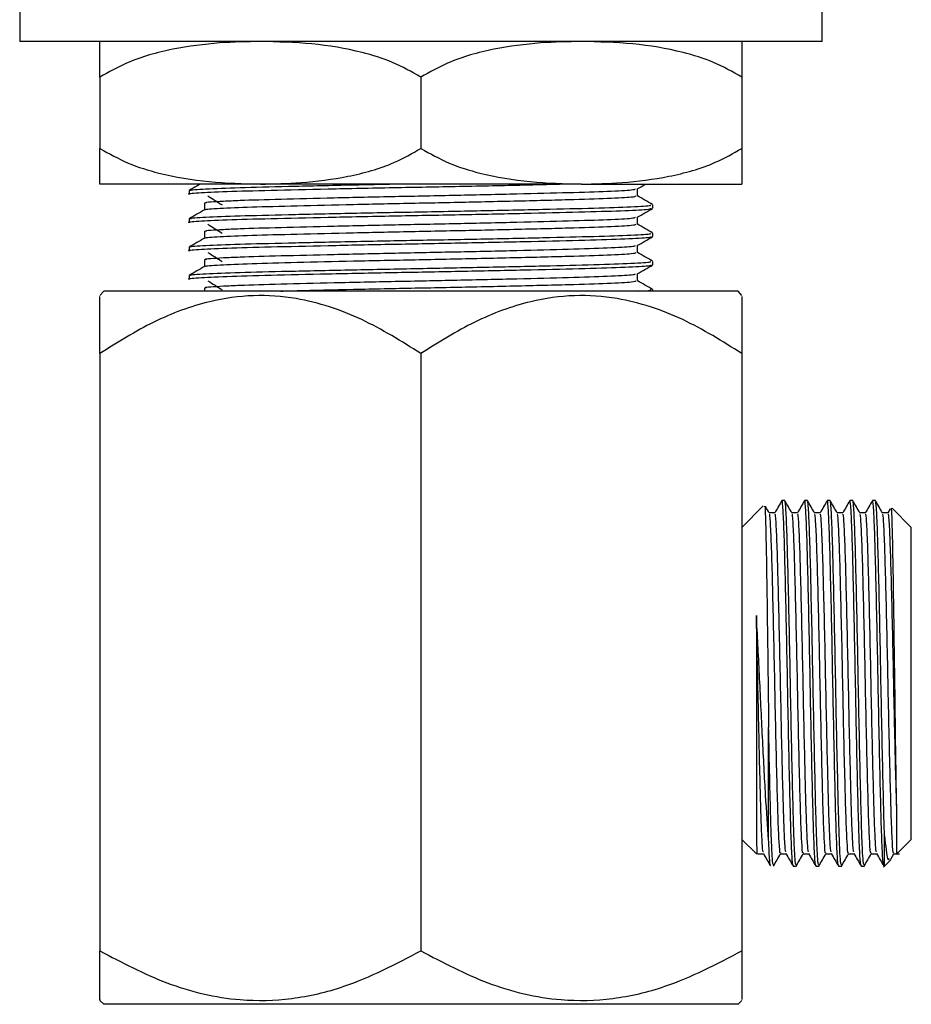
# Model space of a CAD drawing. Units: millimetres. Extents: x 3 to 2746, y 5 to 2745.
# Drawn here: x 1137 to 1187, y 1357 to 1413 of the extents above; entities that cross this region are included whole.
import ezdxf

# ---------------------------------------------------------------- set-up
doc = ezdxf.new("R2010")
doc.units = ezdxf.units.MM

msp = doc.modelspace()

# ---------------------------------------------------------------- linework, layer by layer
at = {"color": 7, "linetype": 'Continuous', "lineweight": 25}
for p, q in [((1137.258, 1413.321), (1137.258, 1411.321)), ((1182.258, 1411.321), (1182.258, 1413.321)), ((1182.258, 1411.321), (1137.258, 1411.321)), ((1141.758, 1409.321), (1141.758, 1405.321)), ((1159.758, 1409.321), (1159.758, 1405.321)), ((1177.758, 1409.321), (1177.758, 1405.321)), ((1150.758, 1403.321), (1141.758, 1403.321)), ((1168.758, 1403.321), (1150.758, 1403.321)), ((1168.758, 1403.321), (1177.758, 1403.321)), ((1146.758, 1402.959), (1146.758, 1402.761)), ((1172.758, 1401.967), (1172.758, 1402.165)), ((1146.758, 1401.371), (1146.758, 1401.173)), ((1172.758, 1400.379), (1172.758, 1400.578)), ((1146.758, 1399.784), (1146.758, 1399.586)), ((1172.758, 1398.792), (1172.758, 1398.99)), ((1146.758, 1398.196), (1146.758, 1397.998)), ((1141.974, 1397.321), (1141.758, 1397.07)), ((1177.543, 1397.321), (1141.974, 1397.321)), ((1147.617, 1397.502), (1147.617, 1397.321)), ((1172.758, 1397.321), (1172.758, 1397.403)), ((1177.758, 1397.07), (1177.543, 1397.321)), ((1141.758, 1393.821), (1141.758, 1360.321)), ((1159.758, 1393.821), (1159.758, 1360.321)), ((1177.758, 1393.821), (1177.758, 1360.321)), ((1180.162, 1385.571), (1180.003, 1385.571)), ((1181.432, 1385.571), (1181.273, 1385.571)), ((1182.702, 1385.571), (1182.543, 1385.571)), ((1183.972, 1385.571), (1183.813, 1385.571)), ((1185.242, 1385.571), (1185.083, 1385.571)), ((1178.958, 1385.271), (1177.758, 1384.071)), ((1186.078, 1385.101), (1185.949, 1384.878)), ((1187.258, 1384.071), (1186.184, 1385.146)), ((1185.956, 1384.884), (1185.642, 1384.884)), ((1187.258, 1366.571), (1187.258, 1384.071)), ((1177.758, 1366.571), (1178.577, 1365.753)), ((1186.466, 1365.78), (1187.258, 1366.571)), ((1186.11, 1365.47), (1186.281, 1365.765)), ((1186.274, 1365.759), (1186.591, 1365.759)), ((1180.638, 1365.071), (1180.797, 1365.071)), ((1181.908, 1365.071), (1182.067, 1365.071)), ((1183.178, 1365.071), (1183.337, 1365.071)), ((1184.448, 1365.071), (1184.607, 1365.071)), ((1185.706, 1365.019), (1186.113, 1365.427)), ((1141.758, 1357.537), (1141.974, 1357.321)), ((1177.543, 1357.321), (1177.758, 1357.537)), ((1177.543, 1357.321), (1141.974, 1357.321))]:
    msp.add_line(p, q, dxfattribs=at)
for points, knots in [([(1150.758, 1411.321), (1149.998, 1411.306), (1148.356, 1411.273), (1145.833, 1410.936), (1143.548, 1410.329), (1142.249, 1409.598), (1141.758, 1409.321)], [0, 0, 0, 0, 0.246257, 0.532339, 0.823175, 1, 1, 1, 1]), ([(1141.758, 1409.321), (1141.758, 1409.709), (1141.758, 1410.636), (1141.758, 1411.207), (1141.758, 1411.283), (1141.758, 1411.321)], [0, 0, 0, 0, 0.261527, 0.626401, 1, 1, 1, 1]), ([(1159.758, 1409.321), (1159.236, 1409.614), (1158.178, 1410.207), (1156.117, 1410.836), (1153.633, 1411.251), (1151.721, 1411.298), (1150.758, 1411.321)], [0, 0, 0, 0, 0.187923, 0.380265, 0.68811, 1, 1, 1, 1]), ([(1168.758, 1411.321), (1167.998, 1411.306), (1166.356, 1411.273), (1163.833, 1410.936), (1161.548, 1410.329), (1160.249, 1409.598), (1159.758, 1409.321)], [0, 0, 0, 0, 0.246257, 0.532339, 0.823175, 1, 1, 1, 1]), ([(1177.758, 1409.321), (1177.236, 1409.614), (1176.178, 1410.207), (1174.117, 1410.836), (1171.633, 1411.251), (1169.721, 1411.298), (1168.758, 1411.321)], [0, 0, 0, 0, 0.187923, 0.380265, 0.68811, 1, 1, 1, 1]), ([(1177.758, 1411.321), (1177.758, 1411.283), (1177.758, 1411.205), (1177.758, 1410.62), (1177.758, 1409.685), (1177.758, 1409.321)], [0, 0, 0, 0, 0.37512, 0.756984, 1, 1, 1, 1]), ([(1141.758, 1405.321), (1142.281, 1405.029), (1143.338, 1404.436), (1145.399, 1403.807), (1147.884, 1403.392), (1149.796, 1403.345), (1150.758, 1403.321)], [0, 0, 0, 0, 0.187923, 0.380265, 0.68811, 1, 1, 1, 1]), ([(1141.758, 1403.321), (1141.758, 1403.36), (1141.758, 1403.438), (1141.758, 1404.023), (1141.758, 1404.958), (1141.758, 1405.321)], [0, 0, 0, 0, 0.37512, 0.756984, 1, 1, 1, 1]), ([(1150.758, 1403.321), (1151.518, 1403.337), (1153.16, 1403.37), (1155.683, 1403.707), (1157.968, 1404.314), (1159.267, 1405.045), (1159.758, 1405.321)], [0, 0, 0, 0, 0.246257, 0.532339, 0.823175, 1, 1, 1, 1]), ([(1159.758, 1405.321), (1160.281, 1405.029), (1161.338, 1404.436), (1163.399, 1403.807), (1165.884, 1403.392), (1167.796, 1403.345), (1168.758, 1403.321)], [0, 0, 0, 0, 0.1879226, 0.3802653, 0.68811, 1, 1, 1, 1]), ([(1168.758, 1403.321), (1169.518, 1403.337), (1171.16, 1403.37), (1173.683, 1403.707), (1175.968, 1404.314), (1177.267, 1405.045), (1177.758, 1405.321)], [0, 0, 0, 0, 0.246257, 0.532339, 0.823175, 1, 1, 1, 1]), ([(1177.758, 1405.321), (1177.758, 1404.934), (1177.758, 1404.006), (1177.758, 1403.435), (1177.758, 1403.36), (1177.758, 1403.321)], [0, 0, 0, 0, 0.261527, 0.626401, 1, 1, 1, 1]), ([(1146.808, 1402.753), (1146.79, 1402.755), (1146.607, 1402.782), (1147.181, 1402.832), (1148.712, 1402.909), (1151.259, 1402.979), (1154.485, 1403.053), (1158.166, 1403.129), (1161.955, 1403.198), (1165.221, 1403.266), (1166.88, 1403.306), (1167.53, 1403.321)], [0, 0, 0, 0, 0.014296, 0.142546, 0.272726, 0.400026, 0.52939, 0.659106, 0.786233, 0.916266, 1, 1, 1, 1]), ([(1147.379, 1403.321), (1147.317, 1403.286), (1147.113, 1403.168), (1146.908, 1403.049), (1146.765, 1402.967)], [0, 0, 0, 0, 0.300618, 1, 1, 1, 1]), ([(1146.874, 1402.959), (1146.842, 1402.966), (1146.708, 1402.998), (1147.582, 1403.056), (1149.445, 1403.131), (1152.25, 1403.2), (1155.197, 1403.267), (1157.227, 1403.307), (1157.996, 1403.321)], [0, 0, 0, 0, 0.064562, 0.267892, 0.471475, 0.67118, 0.875473, 1, 1, 1, 1]), ([(1171.891, 1403.049), (1172.034, 1403.132), (1172.191, 1403.223), (1172.348, 1403.314), (1172.362, 1403.321)], [0, 0, 0, 0, 0.912214, 1, 1, 1, 1]), ([(1147.705, 1401.876), (1147.688, 1401.881), (1147.587, 1401.909), (1148.397, 1401.965), (1150.125, 1402.04), (1152.743, 1402.109), (1155.918, 1402.185), (1159.425, 1402.258), (1162.43, 1402.318), (1165.385, 1402.386), (1168.05, 1402.452), (1170.349, 1402.525), (1171.699, 1402.598), (1171.79, 1402.641), (1171.832, 1402.661)], [0, 0, 0, 0, 0.018857, 0.112621, 0.206502, 0.298594, 0.392802, 0.485978, 0.578577, 0.630683, 0.735573, 0.828083, 0.922405, 1, 1, 1, 1]), ([(1147.726, 1402.264), (1147.696, 1402.272), (1147.559, 1402.306), (1148.331, 1402.357), (1149.81, 1402.424), (1151.82, 1402.483), (1154.835, 1402.557), (1158.267, 1402.633), (1161.826, 1402.702), (1165.205, 1402.778), (1168.14, 1402.851), (1170.344, 1402.922), (1171.656, 1402.992), (1171.75, 1403.032), (1171.789, 1403.049)], [0, 0, 0, 0, 0.029899, 0.1360933, 0.1873518, 0.2795986, 0.3733419, 0.467339, 0.559461, 0.6536881, 0.7470181, 0.8395811, 0.9339571, 1, 1, 1, 1]), ([(1147.813, 1402.658), (1147.947, 1402.575), (1148.215, 1402.41), (1148.477, 1402.244), (1148.607, 1402.162)], [0, 0, 0, 0, 0.500176, 1, 1, 1, 1]), ([(1171.899, 1402.661), (1171.899, 1402.727), (1171.899, 1402.858), (1171.899, 1402.989), (1171.899, 1403.054)], [0, 0, 0, 0, 0.5048703, 1, 1, 1, 1]), ([(1172.751, 1402.173), (1172.608, 1402.256), (1172.324, 1402.42), (1172.04, 1402.584), (1171.899, 1402.665)], [0, 0, 0, 0, 0.503981, 1, 1, 1, 1]), ([(1146.874, 1401.371), (1146.842, 1401.379), (1146.708, 1401.41), (1147.582, 1401.468), (1149.446, 1401.544), (1152.246, 1401.613), (1155.647, 1401.689), (1159.402, 1401.762), (1163.187, 1401.833), (1166.674, 1401.91), (1169.605, 1401.98), (1171.663, 1402.054), (1172.722, 1402.118), (1172.65, 1402.153), (1172.626, 1402.165)], [0, 0, 0, 0, 0.029452, 0.122208, 0.21508, 0.306181, 0.399377, 0.491551, 0.583155, 0.676457, 0.767818, 0.860278, 0.953354, 1, 1, 1, 1]), ([(1147.617, 1402.264), (1147.617, 1402.198), (1147.617, 1402.067), (1147.617, 1401.936), (1147.617, 1401.872)], [0, 0, 0, 0, 0.505674, 1, 1, 1, 1]), ([(1146.808, 1401.165), (1146.79, 1401.168), (1146.607, 1401.194), (1147.181, 1401.245), (1148.713, 1401.322), (1151.259, 1401.391), (1154.486, 1401.466), (1158.161, 1401.541), (1161.972, 1401.61), (1165.591, 1401.687), (1168.732, 1401.76), (1171.099, 1401.83), (1172.544, 1401.903), (1172.642, 1401.947), (1172.686, 1401.967)], [0, 0, 0, 0, 0.010137, 0.101079, 0.19339, 0.283659, 0.375392, 0.467373, 0.55752, 0.649726, 0.741055, 0.831633, 0.923985, 1, 1, 1, 1]), ([(1147.624, 1401.876), (1147.481, 1401.793), (1147.194, 1401.627), (1146.908, 1401.462), (1146.765, 1401.379)], [0, 0, 0, 0, 0.500226, 1, 1, 1, 1]), ([(1171.891, 1401.462), (1172.034, 1401.545), (1172.321, 1401.71), (1172.607, 1401.876), (1172.751, 1401.959)], [0, 0, 0, 0, 0.499685, 1, 1, 1, 1]), ([(1147.705, 1400.288), (1147.688, 1400.293), (1147.587, 1400.322), (1148.397, 1400.377), (1150.125, 1400.452), (1152.743, 1400.521), (1155.918, 1400.598), (1159.425, 1400.671), (1162.43, 1400.731), (1165.385, 1400.798), (1168.05, 1400.864), (1170.349, 1400.937), (1171.699, 1401.01), (1171.791, 1401.054), (1171.832, 1401.074)], [0, 0, 0, 0, 0.018855, 0.112619, 0.206499, 0.298591, 0.392798, 0.485973, 0.578572, 0.630678, 0.735568, 0.828077, 0.922398, 1, 1, 1, 1]), ([(1147.726, 1400.677), (1147.696, 1400.684), (1147.559, 1400.719), (1148.331, 1400.769), (1149.81, 1400.836), (1151.82, 1400.895), (1154.835, 1400.97), (1158.267, 1401.045), (1161.826, 1401.114), (1165.205, 1401.191), (1168.14, 1401.264), (1170.344, 1401.334), (1171.656, 1401.404), (1171.75, 1401.445), (1171.789, 1401.461)], [0, 0, 0, 0, 0.029793, 0.135998, 0.187262, 0.279519, 0.373273, 0.46728, 0.559412, 0.653649, 0.746989, 0.839562, 0.933948, 1, 1, 1, 1]), ([(1147.813, 1401.07), (1147.947, 1400.988), (1148.215, 1400.822), (1148.476, 1400.657), (1148.607, 1400.574)], [0, 0, 0, 0, 0.50016, 1, 1, 1, 1]), ([(1171.899, 1401.074), (1171.899, 1401.14), (1171.899, 1401.271), (1171.899, 1401.402), (1171.899, 1401.467)], [0, 0, 0, 0, 0.5049032, 1, 1, 1, 1]), ([(1172.751, 1400.586), (1172.608, 1400.668), (1172.324, 1400.832), (1172.04, 1400.997), (1171.899, 1401.078)], [0, 0, 0, 0, 0.504008, 1, 1, 1, 1]), ([(1146.874, 1399.784), (1146.842, 1399.791), (1146.708, 1399.823), (1147.582, 1399.881), (1149.446, 1399.956), (1152.246, 1400.025), (1155.647, 1400.102), (1159.402, 1400.175), (1163.187, 1400.245), (1166.674, 1400.323), (1169.605, 1400.392), (1171.663, 1400.466), (1172.722, 1400.53), (1172.65, 1400.566), (1172.626, 1400.578)], [0, 0, 0, 0, 0.029452, 0.122208, 0.21508, 0.306181, 0.399377, 0.491551, 0.583155, 0.676457, 0.767818, 0.860278, 0.953354, 1, 1, 1, 1]), ([(1147.617, 1400.677), (1147.617, 1400.611), (1147.617, 1400.48), (1147.617, 1400.349), (1147.617, 1400.284)], [0, 0, 0, 0, 0.505641, 1, 1, 1, 1]), ([(1146.808, 1399.578), (1146.79, 1399.58), (1146.607, 1399.607), (1147.181, 1399.657), (1148.713, 1399.734), (1151.259, 1399.804), (1154.486, 1399.878), (1158.161, 1399.954), (1161.972, 1400.023), (1165.591, 1400.099), (1168.732, 1400.172), (1171.099, 1400.243), (1172.544, 1400.316), (1172.642, 1400.359), (1172.686, 1400.379)], [0, 0, 0, 0, 0.010136, 0.101078, 0.19339, 0.283658, 0.375391, 0.467373, 0.557519, 0.649726, 0.741054, 0.831633, 0.923985, 1, 1, 1, 1]), ([(1147.624, 1400.288), (1147.481, 1400.205), (1147.194, 1400.04), (1146.908, 1399.874), (1146.765, 1399.792)], [0, 0, 0, 0, 0.500205, 1, 1, 1, 1]), ([(1147.726, 1399.089), (1147.696, 1399.097), (1147.559, 1399.131), (1148.331, 1399.182), (1149.81, 1399.249), (1151.82, 1399.308), (1154.835, 1399.382), (1158.267, 1399.458), (1161.826, 1399.527), (1165.205, 1399.603), (1168.14, 1399.676), (1170.344, 1399.747), (1171.656, 1399.817), (1171.75, 1399.857), (1171.789, 1399.874)], [0, 0, 0, 0, 0.029792, 0.135998, 0.187262, 0.279519, 0.373272, 0.467279, 0.559411, 0.653648, 0.746988, 0.839561, 0.933947, 1, 1, 1, 1]), ([(1171.891, 1399.874), (1172.034, 1399.957), (1172.321, 1400.123), (1172.607, 1400.288), (1172.751, 1400.371)], [0, 0, 0, 0, 0.499713, 1, 1, 1, 1]), ([(1171.899, 1399.486), (1171.899, 1399.552), (1171.899, 1399.683), (1171.899, 1399.814), (1171.899, 1399.879)], [0, 0, 0, 0, 0.504936, 1, 1, 1, 1]), ([(1147.705, 1398.701), (1147.688, 1398.706), (1147.587, 1398.734), (1148.397, 1398.79), (1150.125, 1398.865), (1152.743, 1398.934), (1155.918, 1399.01), (1159.425, 1399.083), (1162.43, 1399.143), (1165.385, 1399.211), (1168.05, 1399.277), (1170.349, 1399.35), (1171.699, 1399.423), (1171.791, 1399.466), (1171.832, 1399.486)], [0, 0, 0, 0, 0.018853, 0.112617, 0.206496, 0.298587, 0.392794, 0.485969, 0.578567, 0.630673, 0.735562, 0.828071, 0.922391, 1, 1, 1, 1]), ([(1147.813, 1399.483), (1147.947, 1399.4), (1148.214, 1399.235), (1148.476, 1399.069), (1148.607, 1398.987)], [0, 0, 0, 0, 0.500144, 1, 1, 1, 1]), ([(1172.751, 1398.998), (1172.608, 1399.081), (1172.324, 1399.245), (1172.04, 1399.409), (1171.899, 1399.49)], [0, 0, 0, 0, 0.504036, 1, 1, 1, 1]), ([(1146.808, 1397.99), (1146.79, 1397.993), (1146.607, 1398.019), (1147.181, 1398.07), (1148.713, 1398.147), (1151.259, 1398.216), (1154.486, 1398.291), (1158.161, 1398.366), (1161.972, 1398.435), (1165.591, 1398.512), (1168.732, 1398.585), (1171.099, 1398.655), (1172.544, 1398.728), (1172.642, 1398.772), (1172.686, 1398.792)], [0, 0, 0, 0, 0.010136, 0.101078, 0.193389, 0.283658, 0.375391, 0.467372, 0.557519, 0.649726, 0.741054, 0.831633, 0.923985, 1, 1, 1, 1]), ([(1146.874, 1398.196), (1146.842, 1398.204), (1146.708, 1398.235), (1147.582, 1398.293), (1149.446, 1398.369), (1152.246, 1398.438), (1155.647, 1398.514), (1159.402, 1398.587), (1163.187, 1398.658), (1166.674, 1398.735), (1169.605, 1398.805), (1171.663, 1398.879), (1172.722, 1398.943), (1172.65, 1398.978), (1172.626, 1398.99)], [0, 0, 0, 0, 0.029452, 0.122208, 0.21508, 0.306181, 0.399377, 0.491551, 0.583155, 0.676457, 0.767818, 0.860278, 0.953354, 1, 1, 1, 1]), ([(1147.617, 1399.089), (1147.617, 1399.023), (1147.617, 1398.892), (1147.617, 1398.761), (1147.617, 1398.697)], [0, 0, 0, 0, 0.505608, 1, 1, 1, 1]), ([(1171.891, 1398.287), (1172.034, 1398.37), (1172.321, 1398.535), (1172.607, 1398.701), (1172.751, 1398.784)], [0, 0, 0, 0, 0.499741, 1, 1, 1, 1]), ([(1147.624, 1398.701), (1147.481, 1398.618), (1147.194, 1398.452), (1146.908, 1398.287), (1146.765, 1398.204)], [0, 0, 0, 0, 0.500185, 1, 1, 1, 1]), ([(1147.726, 1397.502), (1147.696, 1397.509), (1147.559, 1397.544), (1148.331, 1397.594), (1149.81, 1397.661), (1151.82, 1397.72), (1154.835, 1397.795), (1158.267, 1397.87), (1161.826, 1397.939), (1165.205, 1398.016), (1168.14, 1398.089), (1170.344, 1398.159), (1171.656, 1398.229), (1171.75, 1398.27), (1171.789, 1398.286)], [0, 0, 0, 0, 0.029792, 0.135998, 0.187262, 0.279518, 0.373272, 0.467279, 0.55941, 0.653647, 0.746987, 0.83956, 0.933946, 1, 1, 1, 1]), ([(1171.899, 1397.899), (1171.899, 1397.965), (1171.899, 1398.096), (1171.899, 1398.227), (1171.899, 1398.292)], [0, 0, 0, 0, 0.504969, 1, 1, 1, 1]), ([(1147.813, 1397.895), (1147.947, 1397.813), (1148.214, 1397.647), (1148.476, 1397.482), (1148.607, 1397.399)], [0, 0, 0, 0, 0.500128, 1, 1, 1, 1]), ([(1151.894, 1397.321), (1152.192, 1397.33), (1153.328, 1397.362), (1155.947, 1397.423), (1159.417, 1397.496), (1162.431, 1397.556), (1165.385, 1397.623), (1168.05, 1397.689), (1170.349, 1397.762), (1171.699, 1397.835), (1171.791, 1397.879), (1171.832, 1397.899)], [0, 0, 0, 0, 0.045654, 0.173832, 0.300604, 0.426593, 0.497487, 0.640199, 0.766065, 0.894397, 1, 1, 1, 1]), ([(1172.751, 1397.411), (1172.608, 1397.493), (1172.324, 1397.657), (1172.04, 1397.822), (1171.899, 1397.903)], [0, 0, 0, 0, 0.504064, 1, 1, 1, 1]), ([(1171.961, 1397.321), (1172.24, 1397.337), (1172.75, 1397.365), (1172.664, 1397.391), (1172.626, 1397.403)], [0, 0, 0, 0, 0.545527, 1, 1, 1, 1]), ([(1159.758, 1393.821), (1158.67, 1394.501), (1156.459, 1395.881), (1153.243, 1396.94), (1150.341, 1397.15), (1147.633, 1396.761), (1144.709, 1395.675), (1142.751, 1394.445), (1141.758, 1393.821)], [0, 0, 0, 0, 0.1943793, 0.3949253, 0.5202694, 0.6496983, 0.822283, 1, 1, 1, 1]), ([(1141.758, 1393.821), (1141.758, 1393.898), (1141.758, 1394.511), (1141.758, 1395.564), (1141.758, 1396.56), (1141.758, 1397.054), (1141.758, 1397.02), (1141.758, 1397.009)], [0, 0, 0, 0, 0.04191, 0.333724, 0.630138, 0.873206, 1, 1, 1, 1]), ([(1177.758, 1393.821), (1176.67, 1394.501), (1174.459, 1395.881), (1171.243, 1396.94), (1168.341, 1397.15), (1165.633, 1396.761), (1162.709, 1395.675), (1160.751, 1394.445), (1159.758, 1393.821)], [0, 0, 0, 0, 0.1943793, 0.3949253, 0.5202694, 0.6496983, 0.822283, 1, 1, 1, 1]), ([(1177.758, 1397.009), (1177.758, 1397.021), (1177.758, 1397.057), (1177.758, 1396.601), (1177.758, 1395.612), (1177.758, 1394.498), (1177.758, 1393.821)], [0, 0, 0, 0, 0.1232237, 0.3663905, 0.6152974, 1, 1, 1, 1]), ([(1179.997, 1385.566), (1179.931, 1385.451), (1179.798, 1385.222), (1179.666, 1384.993), (1179.599, 1384.878)], [0, 0, 0, 0, 0.499862, 1, 1, 1, 1]), ([(1180.628, 1365.123), (1180.619, 1365.15), (1180.591, 1365.235), (1180.54, 1366.108), (1180.483, 1367.844), (1180.426, 1370.227), (1180.364, 1373.023), (1180.308, 1376.019), (1180.249, 1378.957), (1180.188, 1381.583), (1180.133, 1383.707), (1180.072, 1385.069), (1180.027, 1385.666), (1180.002, 1385.512), (1179.996, 1385.477)], [0, 0, 0, 0, 0.044166, 0.137835, 0.230342, 0.322478, 0.416214, 0.507943, 0.600928, 0.694397, 0.785888, 0.87942, 0.972292, 1, 1, 1, 1]), ([(1180.797, 1365.166), (1180.785, 1365.161), (1180.76, 1365.15), (1180.719, 1365.772), (1180.685, 1366.541), (1180.647, 1367.702), (1180.604, 1369.396), (1180.543, 1372.08), (1180.484, 1375.04), (1180.428, 1378.025), (1180.366, 1380.774), (1180.31, 1383.086), (1180.251, 1384.708), (1180.2, 1385.543), (1180.171, 1385.486), (1180.162, 1385.467)], [0, 0, 0, 0, 0.059436, 0.122689, 0.186009, 0.215416, 0.306479, 0.399634, 0.491768, 0.583333, 0.676596, 0.767917, 0.860337, 0.953373, 1, 1, 1, 1]), ([(1180.566, 1384.878), (1180.499, 1384.993), (1180.367, 1385.222), (1180.235, 1385.451), (1180.168, 1385.566)], [0, 0, 0, 0, 0.4998756, 1, 1, 1, 1]), ([(1181.267, 1385.566), (1181.201, 1385.451), (1181.068, 1385.222), (1180.936, 1384.993), (1180.869, 1384.878)], [0, 0, 0, 0, 0.499891, 1, 1, 1, 1]), ([(1181.898, 1365.123), (1181.889, 1365.15), (1181.861, 1365.235), (1181.81, 1366.108), (1181.753, 1367.844), (1181.696, 1370.227), (1181.634, 1373.023), (1181.578, 1376.019), (1181.519, 1378.957), (1181.458, 1381.583), (1181.403, 1383.707), (1181.342, 1385.069), (1181.297, 1385.666), (1181.272, 1385.512), (1181.266, 1385.477)], [0, 0, 0, 0, 0.044165, 0.137833, 0.23034, 0.322476, 0.416212, 0.507941, 0.600926, 0.694394, 0.785885, 0.879417, 0.972289, 1, 1, 1, 1]), ([(1182.067, 1365.166), (1182.055, 1365.161), (1182.03, 1365.15), (1181.989, 1365.772), (1181.955, 1366.541), (1181.917, 1367.702), (1181.874, 1369.396), (1181.813, 1372.08), (1181.754, 1375.04), (1181.698, 1378.025), (1181.636, 1380.774), (1181.58, 1383.086), (1181.521, 1384.708), (1181.47, 1385.543), (1181.441, 1385.486), (1181.432, 1385.467)], [0, 0, 0, 0, 0.059436, 0.122689, 0.186009, 0.215416, 0.306479, 0.399634, 0.491768, 0.583333, 0.676596, 0.767917, 0.860337, 0.953373, 1, 1, 1, 1]), ([(1181.836, 1384.878), (1181.769, 1384.993), (1181.637, 1385.222), (1181.505, 1385.451), (1181.438, 1385.566)], [0, 0, 0, 0, 0.499905, 1, 1, 1, 1]), ([(1182.537, 1385.566), (1182.471, 1385.451), (1182.338, 1385.222), (1182.206, 1384.993), (1182.139, 1384.878)], [0, 0, 0, 0, 0.49992, 1, 1, 1, 1]), ([(1183.168, 1365.123), (1183.159, 1365.15), (1183.131, 1365.235), (1183.08, 1366.108), (1183.023, 1367.844), (1182.966, 1370.227), (1182.904, 1373.023), (1182.848, 1376.019), (1182.789, 1378.957), (1182.728, 1381.583), (1182.673, 1383.707), (1182.612, 1385.069), (1182.567, 1385.666), (1182.542, 1385.512), (1182.536, 1385.477)], [0, 0, 0, 0, 0.044163, 0.137831, 0.230338, 0.322473, 0.416209, 0.507938, 0.600923, 0.694391, 0.785882, 0.879414, 0.972285, 1, 1, 1, 1]), ([(1183.337, 1365.166), (1183.325, 1365.161), (1183.3, 1365.15), (1183.259, 1365.772), (1183.225, 1366.541), (1183.187, 1367.702), (1183.144, 1369.396), (1183.083, 1372.08), (1183.024, 1375.04), (1182.968, 1378.025), (1182.906, 1380.774), (1182.85, 1383.086), (1182.791, 1384.708), (1182.74, 1385.543), (1182.711, 1385.486), (1182.702, 1385.467)], [0, 0, 0, 0, 0.059436, 0.122689, 0.186009, 0.215416, 0.306479, 0.399634, 0.491768, 0.583333, 0.676596, 0.767917, 0.860337, 0.953373, 1, 1, 1, 1]), ([(1183.106, 1384.878), (1183.039, 1384.993), (1182.907, 1385.222), (1182.775, 1385.451), (1182.708, 1385.566)], [0, 0, 0, 0, 0.499934, 1, 1, 1, 1]), ([(1183.807, 1385.566), (1183.741, 1385.451), (1183.608, 1385.222), (1183.476, 1384.993), (1183.409, 1384.878)], [0, 0, 0, 0, 0.499949, 1, 1, 1, 1]), ([(1184.438, 1365.123), (1184.429, 1365.15), (1184.401, 1365.235), (1184.35, 1366.108), (1184.293, 1367.844), (1184.236, 1370.227), (1184.174, 1373.023), (1184.118, 1376.019), (1184.059, 1378.957), (1183.998, 1381.583), (1183.943, 1383.707), (1183.882, 1385.069), (1183.837, 1385.666), (1183.812, 1385.512), (1183.806, 1385.477)], [0, 0, 0, 0, 0.044161, 0.137829, 0.230336, 0.322471, 0.416207, 0.507935, 0.60092, 0.694388, 0.785879, 0.879411, 0.972282, 1, 1, 1, 1]), ([(1184.607, 1365.166), (1184.595, 1365.161), (1184.57, 1365.15), (1184.529, 1365.772), (1184.495, 1366.541), (1184.457, 1367.702), (1184.414, 1369.396), (1184.353, 1372.08), (1184.294, 1375.04), (1184.238, 1378.025), (1184.176, 1380.774), (1184.12, 1383.086), (1184.061, 1384.708), (1184.01, 1385.543), (1183.981, 1385.486), (1183.972, 1385.467)], [0, 0, 0, 0, 0.059436, 0.122689, 0.186009, 0.215416, 0.306479, 0.399634, 0.491768, 0.583333, 0.676596, 0.767917, 0.860337, 0.953373, 1, 1, 1, 1]), ([(1184.376, 1384.878), (1184.309, 1384.993), (1184.177, 1385.222), (1184.045, 1385.451), (1183.978, 1385.566)], [0, 0, 0, 0, 0.499963, 1, 1, 1, 1]), ([(1185.077, 1385.566), (1185.011, 1385.451), (1184.878, 1385.222), (1184.746, 1384.993), (1184.679, 1384.878)], [0, 0, 0, 0, 0.499979, 1, 1, 1, 1]), ([(1185.708, 1365.123), (1185.699, 1365.15), (1185.671, 1365.235), (1185.62, 1366.108), (1185.563, 1367.844), (1185.506, 1370.227), (1185.444, 1373.023), (1185.388, 1376.019), (1185.329, 1378.957), (1185.268, 1381.583), (1185.213, 1383.707), (1185.152, 1385.069), (1185.107, 1385.666), (1185.082, 1385.512), (1185.076, 1385.477)], [0, 0, 0, 0, 0.04416, 0.137827, 0.230333, 0.322469, 0.416204, 0.507933, 0.600917, 0.694385, 0.785876, 0.879407, 0.972278, 1, 1, 1, 1]), ([(1185.758, 1366.769), (1185.752, 1366.949), (1185.726, 1367.69), (1185.684, 1369.4), (1185.623, 1372.079), (1185.564, 1375.041), (1185.508, 1378.025), (1185.446, 1380.774), (1185.39, 1383.086), (1185.331, 1384.708), (1185.28, 1385.543), (1185.251, 1385.486), (1185.242, 1385.467)], [0, 0, 0, 0, 0.036127, 0.147999, 0.262442, 0.37563, 0.488118, 0.602693, 0.714883, 0.828422, 0.942718, 1, 1, 1, 1]), ([(1185.646, 1384.878), (1185.579, 1384.993), (1185.447, 1385.222), (1185.315, 1385.451), (1185.248, 1385.566)], [0, 0, 0, 0, 0.499992, 1, 1, 1, 1]), ([(1179.03, 1385.217), (1179.034, 1385.244), (1179.053, 1385.357), (1179.086, 1384.408), (1179.129, 1382.451), (1179.172, 1379.601), (1179.215, 1376.252), (1179.244, 1373.978), (1179.258, 1372.839)], [0, 0, 0, 0, 0.05758, 0.244467, 0.432153, 0.620637, 0.80992, 1, 1, 1, 1]), ([(1179.296, 1384.878), (1179.229, 1384.993), (1179.158, 1385.116), (1179.087, 1385.239), (1179.082, 1385.247)], [0, 0, 0, 0, 0.9302951, 1, 1, 1, 1]), ([(1186.446, 1368.122), (1186.431, 1368.896), (1186.402, 1370.447), (1186.36, 1373.554), (1186.317, 1376.829), (1186.274, 1379.975), (1186.231, 1382.644), (1186.188, 1384.444), (1186.154, 1385.28), (1186.135, 1385.112), (1186.13, 1385.07)], [0, 0, 0, 0, 0.134451, 0.269504, 0.40516, 0.541419, 0.67828, 0.815743, 0.953809, 1, 1, 1, 1]), ([(1179.606, 1384.884), (1179.553, 1384.884), (1179.449, 1384.884), (1179.344, 1384.884), (1179.292, 1384.884)], [0, 0, 0, 0, 0.505442, 1, 1, 1, 1]), ([(1179.924, 1365.844), (1179.918, 1365.82), (1179.893, 1365.722), (1179.846, 1366.365), (1179.786, 1367.736), (1179.731, 1369.795), (1179.669, 1372.297), (1179.611, 1375.059), (1179.555, 1377.844), (1179.493, 1380.408), (1179.437, 1382.567), (1179.378, 1384.072), (1179.329, 1384.836), (1179.303, 1384.796), (1179.296, 1384.785)], [0, 0, 0, 0, 0.0295349, 0.1233902, 0.2173622, 0.3095436, 0.4038434, 0.4971094, 0.589799, 0.6842075, 0.776651, 0.8702062, 0.9643855, 1, 1, 1, 1]), ([(1180.231, 1365.868), (1180.222, 1365.87), (1180.196, 1365.873), (1180.149, 1366.645), (1180.095, 1368.032), (1180.044, 1369.977), (1179.986, 1372.365), (1179.929, 1375.059), (1179.872, 1377.844), (1179.81, 1380.409), (1179.754, 1382.565), (1179.695, 1384.078), (1179.644, 1384.858), (1179.616, 1384.804), (1179.606, 1384.787)], [0, 0, 0, 0, 0.044054, 0.130412, 0.216101, 0.301883, 0.38962, 0.483249, 0.576299, 0.671074, 0.763878, 0.857797, 0.952342, 1, 1, 1, 1]), ([(1180.876, 1384.884), (1180.823, 1384.884), (1180.719, 1384.884), (1180.614, 1384.884), (1180.562, 1384.884)], [0, 0, 0, 0, 0.505478, 1, 1, 1, 1]), ([(1181.194, 1365.844), (1181.188, 1365.82), (1181.163, 1365.722), (1181.116, 1366.365), (1181.056, 1367.736), (1181.001, 1369.795), (1180.939, 1372.297), (1180.881, 1375.059), (1180.825, 1377.844), (1180.763, 1380.408), (1180.707, 1382.567), (1180.648, 1384.072), (1180.599, 1384.836), (1180.573, 1384.796), (1180.566, 1384.785)], [0, 0, 0, 0, 0.029535, 0.12339, 0.217362, 0.309543, 0.403842, 0.497108, 0.589798, 0.684206, 0.776649, 0.870204, 0.964383, 1, 1, 1, 1]), ([(1181.501, 1365.868), (1181.492, 1365.87), (1181.466, 1365.873), (1181.419, 1366.645), (1181.365, 1368.032), (1181.314, 1369.977), (1181.256, 1372.365), (1181.199, 1375.059), (1181.142, 1377.844), (1181.08, 1380.409), (1181.024, 1382.565), (1180.965, 1384.078), (1180.914, 1384.858), (1180.886, 1384.804), (1180.876, 1384.787)], [0, 0, 0, 0, 0.0440521, 0.1304095, 0.2160973, 0.3018791, 0.389615, 0.4832432, 0.5762928, 0.6710679, 0.7638705, 0.857789, 0.952334, 1, 1, 1, 1]), ([(1182.146, 1384.884), (1182.093, 1384.884), (1181.989, 1384.884), (1181.884, 1384.884), (1181.832, 1384.884)], [0, 0, 0, 0, 0.505514, 1, 1, 1, 1]), ([(1182.464, 1365.844), (1182.458, 1365.82), (1182.433, 1365.722), (1182.386, 1366.365), (1182.326, 1367.736), (1182.271, 1369.795), (1182.209, 1372.297), (1182.151, 1375.059), (1182.095, 1377.844), (1182.033, 1380.408), (1181.977, 1382.567), (1181.918, 1384.072), (1181.869, 1384.836), (1181.843, 1384.796), (1181.836, 1384.785)], [0, 0, 0, 0, 0.029535, 0.12339, 0.217361, 0.309542, 0.403842, 0.497107, 0.589796, 0.684205, 0.776648, 0.870202, 0.964381, 1, 1, 1, 1]), ([(1182.771, 1365.868), (1182.762, 1365.87), (1182.736, 1365.873), (1182.689, 1366.645), (1182.635, 1368.032), (1182.584, 1369.977), (1182.526, 1372.365), (1182.469, 1375.059), (1182.412, 1377.844), (1182.35, 1380.409), (1182.294, 1382.565), (1182.235, 1384.078), (1182.184, 1384.858), (1182.156, 1384.804), (1182.146, 1384.787)], [0, 0, 0, 0, 0.04405, 0.130407, 0.216094, 0.301875, 0.38961, 0.483238, 0.576287, 0.671061, 0.763863, 0.857781, 0.952326, 1, 1, 1, 1]), ([(1183.416, 1384.884), (1183.363, 1384.884), (1183.259, 1384.884), (1183.154, 1384.884), (1183.102, 1384.884)], [0, 0, 0, 0, 0.505549, 1, 1, 1, 1]), ([(1183.734, 1365.844), (1183.728, 1365.82), (1183.703, 1365.722), (1183.656, 1366.365), (1183.596, 1367.736), (1183.541, 1369.795), (1183.479, 1372.297), (1183.421, 1375.059), (1183.365, 1377.844), (1183.303, 1380.408), (1183.247, 1382.567), (1183.188, 1384.072), (1183.139, 1384.836), (1183.113, 1384.796), (1183.106, 1384.785)], [0, 0, 0, 0, 0.0295348, 0.1233894, 0.2173608, 0.3095415, 0.4038407, 0.4971062, 0.5897951, 0.684203, 0.7766459, 0.8702005, 0.9643791, 1, 1, 1, 1]), ([(1184.041, 1365.868), (1184.032, 1365.87), (1184.006, 1365.873), (1183.959, 1366.645), (1183.905, 1368.032), (1183.854, 1369.977), (1183.796, 1372.365), (1183.739, 1375.059), (1183.682, 1377.844), (1183.62, 1380.409), (1183.564, 1382.565), (1183.505, 1384.078), (1183.454, 1384.858), (1183.426, 1384.804), (1183.416, 1384.787)], [0, 0, 0, 0, 0.0440473, 0.1304037, 0.2160903, 0.3018709, 0.3896057, 0.4832327, 0.576281, 0.6710549, 0.7638562, 0.8577735, 0.9523173, 1, 1, 1, 1]), ([(1184.686, 1384.884), (1184.633, 1384.884), (1184.529, 1384.884), (1184.424, 1384.884), (1184.372, 1384.884)], [0, 0, 0, 0, 0.505585, 1, 1, 1, 1]), ([(1185.004, 1365.844), (1184.998, 1365.82), (1184.973, 1365.722), (1184.926, 1366.365), (1184.866, 1367.736), (1184.811, 1369.795), (1184.749, 1372.297), (1184.691, 1375.059), (1184.635, 1377.844), (1184.573, 1380.408), (1184.517, 1382.567), (1184.458, 1384.072), (1184.409, 1384.836), (1184.383, 1384.796), (1184.376, 1384.785)], [0, 0, 0, 0, 0.029535, 0.123389, 0.21736, 0.309541, 0.40384, 0.497105, 0.589794, 0.684202, 0.776644, 0.870199, 0.964377, 1, 1, 1, 1]), ([(1185.311, 1365.868), (1185.302, 1365.87), (1185.276, 1365.873), (1185.229, 1366.645), (1185.175, 1368.032), (1185.124, 1369.977), (1185.066, 1372.365), (1185.009, 1375.059), (1184.952, 1377.844), (1184.89, 1380.409), (1184.834, 1382.565), (1184.775, 1384.078), (1184.724, 1384.858), (1184.696, 1384.804), (1184.686, 1384.787)], [0, 0, 0, 0, 0.044045, 0.130401, 0.216087, 0.301867, 0.389601, 0.483227, 0.576275, 0.671048, 0.763849, 0.857766, 0.952309, 1, 1, 1, 1]), ([(1186.274, 1365.844), (1186.268, 1365.82), (1186.243, 1365.722), (1186.196, 1366.365), (1186.136, 1367.736), (1186.081, 1369.795), (1186.019, 1372.297), (1185.961, 1375.059), (1185.905, 1377.844), (1185.843, 1380.408), (1185.787, 1382.567), (1185.728, 1384.072), (1185.679, 1384.836), (1185.653, 1384.796), (1185.646, 1384.785)], [0, 0, 0, 0, 0.0295346, 0.1233889, 0.2173599, 0.3095402, 0.4038389, 0.497104, 0.5897925, 0.6842, 0.7766425, 0.8701967, 0.9643749, 1, 1, 1, 1]), ([(1186.446, 1368.122), (1186.428, 1368.728), (1186.394, 1369.952), (1186.336, 1372.372), (1186.279, 1375.057), (1186.222, 1377.844), (1186.16, 1380.408), (1186.104, 1382.565), (1186.045, 1384.078), (1185.994, 1384.858), (1185.966, 1384.804), (1185.956, 1384.787)], [0, 0, 0, 0, 0.109424, 0.221341, 0.340775, 0.45947, 0.580366, 0.698746, 0.81855, 0.939152, 1, 1, 1, 1]), ([(1179.258, 1366.534), (1179.201, 1367.318), (1179.088, 1368.871), (1178.916, 1372.23), (1178.744, 1375.833), (1178.628, 1378.042), (1178.571, 1379.136)], [0, 0, 0, 0, 0.2564757, 0.5086341, 0.7564754, 1, 1, 1, 1]), ([(1178.961, 1365.868), (1178.952, 1365.87), (1178.926, 1365.873), (1178.879, 1366.645), (1178.825, 1368.032), (1178.774, 1369.977), (1178.716, 1372.366), (1178.659, 1375.056), (1178.611, 1377.393), (1178.581, 1378.692), (1178.571, 1379.136)], [0, 0, 0, 0, 0.070534, 0.208794, 0.34598, 0.483318, 0.623784, 0.773683, 0.922656, 1, 1, 1, 1]), ([(1179.258, 1366.534), (1179.258, 1367.015), (1179.258, 1367.881), (1179.258, 1369.595), (1179.258, 1371.224), (1179.258, 1372.354), (1179.258, 1372.84)], [0, 0, 0, 0, 0.311154, 0.56119, 0.811226, 1, 1, 1, 1]), ([(1179.527, 1365.166), (1179.515, 1365.161), (1179.49, 1365.15), (1179.449, 1365.772), (1179.415, 1366.541), (1179.377, 1367.702), (1179.334, 1369.396), (1179.288, 1371.407), (1179.263, 1372.604), (1179.258, 1372.839)], [0, 0, 0, 0, 0.140701, 0.290438, 0.440332, 0.509947, 0.725517, 0.94604, 1, 1, 1, 1]), ([(1186.446, 1365.8), (1186.446, 1365.799), (1186.446, 1365.797), (1186.446, 1366.216), (1186.446, 1366.965), (1186.446, 1367.736), (1186.446, 1368.122)], [0, 0, 0, 0, 0.180055, 0.45337, 0.726685, 1, 1, 1, 1]), ([(1185.758, 1365.071), (1185.758, 1365.111), (1185.758, 1365.19), (1185.758, 1365.775), (1185.758, 1366.441), (1185.758, 1366.769)], [0, 0, 0, 0, 0.336381, 0.672763, 1, 1, 1, 1]), ([(1185.758, 1366.769), (1185.815, 1366.213), (1185.907, 1365.313), (1186.002, 1365.449), (1186.038, 1365.502)], [0, 0, 0, 0, 0.617689, 1, 1, 1, 1]), ([(1178.571, 1366.553), (1178.585, 1366.138), (1178.603, 1365.63), (1178.62, 1365.774), (1178.623, 1365.8)], [0, 0, 0, 0, 0.817112, 1, 1, 1, 1]), ([(1179.358, 1365.123), (1179.349, 1365.15), (1179.321, 1365.235), (1179.287, 1365.831), (1179.262, 1366.43), (1179.258, 1366.534)], [0, 0, 0, 0, 0.280443, 0.875185, 1, 1, 1, 1]), ([(1178.654, 1365.759), (1178.707, 1365.759), (1178.812, 1365.759), (1178.917, 1365.759), (1178.969, 1365.759)], [0, 0, 0, 0, 0.504296, 1, 1, 1, 1]), ([(1178.961, 1365.771), (1179.028, 1365.656), (1179.16, 1365.427), (1179.293, 1365.198), (1179.359, 1365.084)], [0, 0, 0, 0, 0.500117, 1, 1, 1, 1]), ([(1179.533, 1365.077), (1179.6, 1365.192), (1179.732, 1365.421), (1179.864, 1365.65), (1179.931, 1365.765)], [0, 0, 0, 0, 0.500154, 1, 1, 1, 1]), ([(1179.924, 1365.759), (1179.977, 1365.759), (1180.082, 1365.759), (1180.187, 1365.759), (1180.239, 1365.759)], [0, 0, 0, 0, 0.504261, 1, 1, 1, 1]), ([(1180.231, 1365.771), (1180.298, 1365.656), (1180.43, 1365.427), (1180.563, 1365.198), (1180.629, 1365.084)], [0, 0, 0, 0, 0.5000927, 1, 1, 1, 1]), ([(1180.803, 1365.077), (1180.87, 1365.192), (1181.002, 1365.421), (1181.134, 1365.65), (1181.201, 1365.765)], [0, 0, 0, 0, 0.500124, 1, 1, 1, 1]), ([(1181.194, 1365.759), (1181.247, 1365.759), (1181.352, 1365.759), (1181.456, 1365.759), (1181.509, 1365.759)], [0, 0, 0, 0, 0.5042248, 1, 1, 1, 1]), ([(1181.501, 1365.771), (1181.568, 1365.656), (1181.7, 1365.427), (1181.833, 1365.198), (1181.899, 1365.084)], [0, 0, 0, 0, 0.5000684, 1, 1, 1, 1]), ([(1182.073, 1365.077), (1182.14, 1365.192), (1182.272, 1365.421), (1182.404, 1365.65), (1182.471, 1365.765)], [0, 0, 0, 0, 0.500095, 1, 1, 1, 1]), ([(1182.464, 1365.759), (1182.517, 1365.759), (1182.622, 1365.759), (1182.726, 1365.759), (1182.779, 1365.759)], [0, 0, 0, 0, 0.504189, 1, 1, 1, 1]), ([(1182.771, 1365.771), (1182.838, 1365.656), (1182.97, 1365.427), (1183.103, 1365.198), (1183.169, 1365.084)], [0, 0, 0, 0, 0.500044, 1, 1, 1, 1]), ([(1183.343, 1365.077), (1183.41, 1365.192), (1183.542, 1365.421), (1183.674, 1365.65), (1183.741, 1365.765)], [0, 0, 0, 0, 0.500066, 1, 1, 1, 1]), ([(1183.734, 1365.759), (1183.787, 1365.759), (1183.892, 1365.759), (1183.996, 1365.759), (1184.049, 1365.759)], [0, 0, 0, 0, 0.5041531, 1, 1, 1, 1]), ([(1184.041, 1365.771), (1184.108, 1365.657), (1184.24, 1365.427), (1184.373, 1365.198), (1184.439, 1365.084)], [0, 0, 0, 0, 0.50002, 1, 1, 1, 1]), ([(1184.613, 1365.077), (1184.68, 1365.192), (1184.812, 1365.421), (1184.944, 1365.65), (1185.011, 1365.765)], [0, 0, 0, 0, 0.500037, 1, 1, 1, 1]), ([(1185.004, 1365.759), (1185.057, 1365.759), (1185.162, 1365.759), (1185.266, 1365.759), (1185.319, 1365.759)], [0, 0, 0, 0, 0.5041173, 1, 1, 1, 1]), ([(1185.311, 1365.771), (1185.378, 1365.657), (1185.51, 1365.427), (1185.643, 1365.198), (1185.709, 1365.084)], [0, 0, 0, 0, 0.4999953, 1, 1, 1, 1]), ([(1141.758, 1357.595), (1141.758, 1357.576), (1141.758, 1357.452), (1141.758, 1358.011), (1141.758, 1359.028), (1141.758, 1359.955), (1141.758, 1360.321)], [0, 0, 0, 0, 0.060141, 0.406664, 0.765234, 1, 1, 1, 1]), ([(1141.758, 1360.321), (1142.991, 1359.669), (1145.498, 1358.343), (1149.184, 1357.472), (1152.553, 1357.554), (1156.014, 1358.362), (1158.341, 1359.58), (1159.758, 1360.321)], [0, 0, 0, 0, 0.21619, 0.439772, 0.593427, 0.752217, 1, 1, 1, 1]), ([(1159.758, 1360.321), (1160.991, 1359.669), (1163.498, 1358.343), (1167.184, 1357.472), (1170.553, 1357.554), (1174.014, 1358.362), (1176.341, 1359.58), (1177.758, 1360.321)], [0, 0, 0, 0, 0.21619, 0.439772, 0.593427, 0.752217, 1, 1, 1, 1]), ([(1177.758, 1360.321), (1177.758, 1359.781), (1177.758, 1358.717), (1177.758, 1357.703), (1177.758, 1357.629), (1177.758, 1357.595)], [0, 0, 0, 0, 0.356939, 0.702547, 1, 1, 1, 1])]:
    msp.add_open_spline(points, degree=3, knots=knots, dxfattribs=at)
msp.add_open_spline([(1178.571, 1379.136), (1178.571, 1378.548), (1178.571, 1377.372), (1178.571, 1375.489), (1178.571, 1373.611), (1178.571, 1371.796), (1178.571, 1370.115), (1178.571, 1368.641), (1178.571, 1367.399), (1178.571, 1366.835), (1178.571, 1366.553)], degree=3, dxfattribs=at)

doc.saveas('drawing.dxf')
